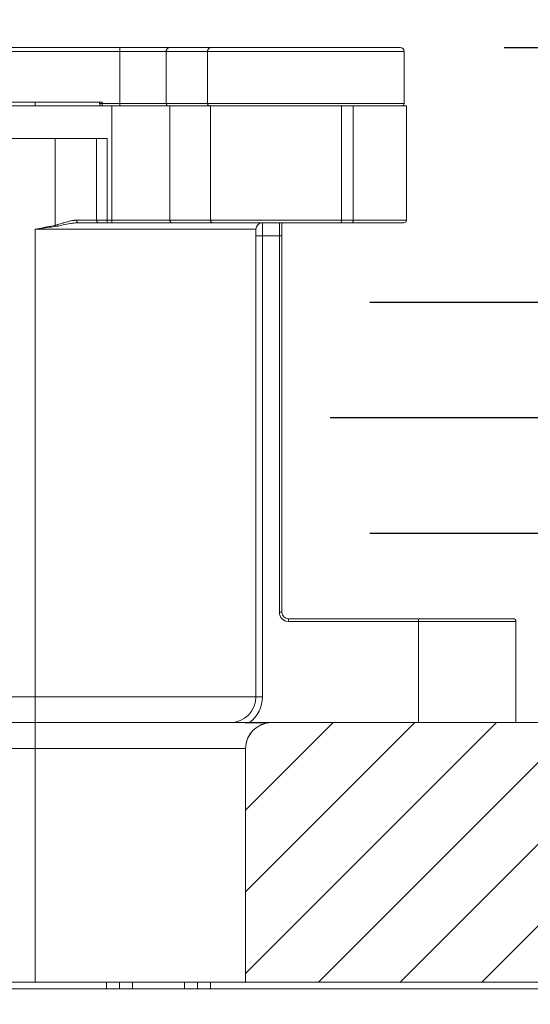
# Model space of a CAD drawing. Units: millimetres. Extents: x 26794 to 27214, y 4478 to 5072.
# Drawn here: x 26933 to 26973, y 4634 to 4710 of the extents above; entities that cross this region are included whole.
import ezdxf

# ---------------------------------------------------------------- set-up
doc = ezdxf.new("R2010")
doc.units = ezdxf.units.MM
doc.header["$LTSCALE"] = 10
doc.layers.add('寸法', color=3, linetype='Continuous', lineweight=20)
doc.layers.add('細線', color=7, linetype='Continuous', lineweight=9)
doc.styles.add('japanese', font='romans.shx', dxfattribs={"bigfont": 'bigfont.shx'})
doc.dimstyles.new('KIHON', dxfattribs={"dimscale": 10, "dimtxt": 2.5, "dimasz": 2.5, "dimexe": 0, "dimexo": 2, "dimgap": 1, "dimtad": 1, "dimdec": 0, "dimdsep": 46, "dimtxsty": 'japanese', "dimblk": 'OPEN30', "dimcen": 2.5, "dimadec": 0, "dimazin": 0, "dimtfac": 1, "dimtdec": 0, "dimtmove": 0, "dimatfit": 0, "dimfxl": 1, "dimarcsym": 0})

# ---------------------------------------------------------------- blocks, each defined once
blk = doc.blocks.new('_Open30')
at = {"color": 0, "linetype": 'ByBlock', "lineweight": -2}
for p, q in [((-1, 0.268), (0, 0)), ((0, 0), (-1, -0.268)), ((0, 0), (-1, 0))]:
    blk.add_line(p, q, dxfattribs=at)
blk = doc.blocks.new('*D19')
at = {"layer": 'Defpoints', "color": 0, "transparency": 16777216}
for p in [(26952.169, 4687.865), (26952.169, 4670.074), (26992.937, 4670.074)]:
    blk.add_point(p, dxfattribs=at)
at = {"layer": '寸法', "color": 0, "lineweight": -2, "transparency": 16777216}
for p, q in [((26992.937, 4692.865), (26992.937, 4697.865)), ((26960.169, 4687.865), (26992.937, 4687.865)), ((26992.937, 4687.865), (26992.937, 4670.074)), ((26960.169, 4670.074), (26992.937, 4670.074)), ((26992.937, 4665.074), (26992.937, 4618.455))]:
    blk.add_line(p, q, dxfattribs=at)
at = {"layer": '寸法', "color": 0, "lineweight": -2, "transparency": 16777216, "xscale": 5, "yscale": 5, "zscale": 5}
for p, rotation in [((26992.937, 4687.865), 270), ((26992.937, 4670.074), 90)]:
    blk.add_blockref('_Open30', p, dxfattribs=dict(at, rotation=rotation))
at = {"layer": '寸法', "color": 0, "lineweight": 5, "transparency": 16777216, "insert": (26987.127, 4639.264), "char_height": 5, "attachment_point": 5, "rotation": 90, "style": 'japanese', "bg_fill": 3, "box_fill_scale": 1.1, "bg_fill_color": 256, "bg_fill_true_color": 13158600, "bg_fill_transparency": 0}
blk.add_mtext('水：G 1/2"', dxfattribs=at)
blk = doc.blocks.new('*D20')
at = {"layer": 'Defpoints', "color": 0, "transparency": 16777216}
for p in [(26962.507, 4707.456), (27011.697, 4707.456), (26949.106, 4678.97)]:
    blk.add_point(p, dxfattribs=at)
at = {"layer": '寸法', "color": 0, "lineweight": -2, "transparency": 16777216}
for p, q in [((26970.507, 4707.456), (27011.697, 4707.456)), ((27011.697, 4683.97), (27011.697, 4702.456)), ((26957.106, 4678.97), (27011.697, 4678.97))]:
    blk.add_line(p, q, dxfattribs=at)
at = {"layer": '寸法', "color": 0, "lineweight": -2, "transparency": 16777216, "xscale": 5, "yscale": 5, "zscale": 5}
for p, rotation in [((27011.697, 4707.456), 90), ((27011.697, 4678.97), 270)]:
    blk.add_blockref('_Open30', p, dxfattribs=dict(at, rotation=rotation))
at = {"layer": '寸法', "color": 0, "lineweight": 5, "transparency": 16777216, "insert": (27007.197, 4693.213), "char_height": 5, "attachment_point": 5, "rotation": 90, "style": 'japanese'}
blk.add_mtext('28.5', dxfattribs=at)
blk = doc.blocks.new('*D21')
at = {"layer": 'Defpoints', "color": 0, "transparency": 16777216}
for p in [(26865.872, 4723.776), (26865.872, 4702.958), (26962.98, 4702.958)]:
    blk.add_point(p, dxfattribs=at)
at = {"layer": '寸法', "color": 0, "lineweight": -2, "transparency": 16777216}
for p, q in [((26865.872, 4710.958), (26865.872, 4723.776)), ((26957.98, 4723.776), (26870.872, 4723.776)), ((26962.98, 4710.958), (26962.98, 4723.776))]:
    blk.add_line(p, q, dxfattribs=at)
at = {"layer": '寸法', "color": 0, "lineweight": -2, "transparency": 16777216, "xscale": 5, "yscale": 5, "zscale": 5, "rotation": 180}
blk.add_blockref('_Open30', (26865.872, 4723.776), dxfattribs=at)
at = {"layer": '寸法', "color": 0, "lineweight": -2, "transparency": 16777216, "xscale": 5, "yscale": 5, "zscale": 5}
blk.add_blockref('_Open30', (26962.98, 4723.776), dxfattribs=at)
at = {"layer": '寸法', "color": 0, "lineweight": 5, "transparency": 16777216, "insert": (26914.426, 4728.276), "char_height": 5, "attachment_point": 5, "style": 'japanese'}
blk.add_mtext('97', dxfattribs=at)

msp = doc.modelspace()

# ---------------------------------------------------------------- linework, layer by layer
at = {"layer": '細線'}
for points in [[(26866.345, 4707.456), (26962.507, 4707.456)], [(26940.943, 4702.958), (26940.943, 4707.456)], [(26944.772, 4707.456), (26944.752, 4707.455), (26944.731, 4707.452), (26944.71, 4707.447), (26944.69, 4707.441), (26944.67, 4707.433), (26944.651, 4707.423), (26944.633, 4707.411), (26944.615, 4707.398), (26944.598, 4707.383), (26944.583, 4707.368), (26944.569, 4707.35), (26944.555, 4707.331), (26944.543, 4707.311), (26944.533, 4707.289), (26944.525, 4707.27), (26944.518, 4707.247), (26944.512, 4707.223), (26944.508, 4707.199), (26944.506, 4707.174), (26944.505, 4707.156)], [(26947.954, 4707.456), (26947.933, 4707.455), (26947.913, 4707.452), (26947.892, 4707.447), (26947.871, 4707.441), (26947.852, 4707.433), (26947.833, 4707.423), (26947.814, 4707.411), (26947.797, 4707.398), (26947.78, 4707.383), (26947.765, 4707.368), (26947.75, 4707.35), (26947.737, 4707.331), (26947.725, 4707.311), (26947.715, 4707.289), (26947.707, 4707.27), (26947.7, 4707.247), (26947.694, 4707.223), (26947.69, 4707.199), (26947.687, 4707.174), (26947.687, 4707.156)], [(26866.045, 4707.156), (26962.807, 4707.156)], [(26944.505, 4707.156), (26944.505, 4703.158)], [(26947.687, 4707.156), (26947.687, 4703.158)], [(26962.807, 4707.156), (26962.807, 4703.158)], [(26865.872, 4702.958), (26962.98, 4702.958)], [(26889.28, 4703.258), (26939.573, 4703.258)], [(26934.416, 4703.258), (26934.416, 4702.958)], [(26939.373, 4703.258), (26939.373, 4703.158)], [(26962.807, 4703.158), (26939.373, 4703.158)], [(26939.573, 4702.958), (26939.573, 4703.258)], [(26940.33, 4693.962), (26940.33, 4702.958)], [(26944.683, 4702.958), (26944.666, 4702.959), (26944.649, 4702.961), (26944.633, 4702.966), (26944.631, 4702.966), (26944.615, 4702.973), (26944.6, 4702.981), (26944.585, 4702.991), (26944.571, 4703.002), (26944.558, 4703.016), (26944.557, 4703.016), (26944.545, 4703.031), (26944.535, 4703.047), (26944.526, 4703.064), (26944.519, 4703.081), (26944.513, 4703.1), (26944.508, 4703.12), (26944.506, 4703.14), (26944.505, 4703.158)], [(26944.783, 4702.958), (26944.783, 4694.162)], [(26947.865, 4702.958), (26947.848, 4702.959), (26947.831, 4702.961), (26947.814, 4702.966), (26947.813, 4702.966), (26947.797, 4702.973), (26947.781, 4702.981), (26947.767, 4702.991), (26947.753, 4703.002), (26947.74, 4703.016), (26947.739, 4703.016), (26947.727, 4703.031), (26947.717, 4703.047), (26947.708, 4703.064), (26947.7, 4703.081), (26947.694, 4703.1), (26947.69, 4703.12), (26947.687, 4703.14), (26947.687, 4703.158)], [(26947.914, 4702.958), (26947.914, 4694.162)], [(26957.996, 4702.958), (26957.996, 4694.162)], [(26958.887, 4702.958), (26958.887, 4694.162)], [(26962.98, 4702.958), (26962.98, 4694.162)], [(26888.903, 4700.459), (26939.949, 4700.459)], [(26935.951, 4693.768), (26935.951, 4700.459)], [(26939.15, 4700.459), (26939.15, 4694.162)], [(26939.949, 4693.962), (26939.949, 4700.459)], [(26935.951, 4693.768), (26935.798, 4693.738), (26935.644, 4693.709), (26935.49, 4693.679), (26935.337, 4693.649), (26935.183, 4693.618), (26935.03, 4693.587), (26934.876, 4693.556), (26934.723, 4693.525), (26934.57, 4693.494), (26934.416, 4693.462)], [(26935.968, 4693.68), (26935.812, 4693.66), (26935.657, 4693.638), (26935.502, 4693.617), (26935.347, 4693.595), (26935.192, 4693.573), (26935.037, 4693.551), (26934.881, 4693.529), (26934.726, 4693.507), (26934.571, 4693.485), (26934.416, 4693.462)], [(26937.627, 4694.162), (26937.574, 4694.161), (26937.518, 4694.158), (26937.459, 4694.154), (26937.423, 4694.15), (26937.359, 4694.142), (26937.293, 4694.132), (26937.223, 4694.119), (26937.216, 4694.118), (26937.141, 4694.102), (26937.062, 4694.084), (26937.008, 4694.071), (26936.918, 4694.047), (26936.82, 4694.02), (26936.8, 4694.014), (26936.685, 4693.979), (26936.59, 4693.95), (26936.544, 4693.935), (26936.38, 4693.884), (26936.361, 4693.878), (26936.256, 4693.846), (26936.167, 4693.82), (26936.15, 4693.815), (26936.078, 4693.796), (26936.012, 4693.78), (26935.951, 4693.768)], [(26935.968, 4693.68), (26935.951, 4693.768)], [(26937.711, 4693.962), (26937.646, 4693.961), (26937.579, 4693.959), (26937.507, 4693.954), (26937.495, 4693.953), (26937.418, 4693.946), (26937.335, 4693.936), (26937.278, 4693.929), (26937.184, 4693.915), (26937.084, 4693.899), (26936.975, 4693.879), (26936.854, 4693.855), (26936.843, 4693.853), (26936.696, 4693.822), (26936.58, 4693.798), (26936.407, 4693.761), (26936.294, 4693.737), (26936.188, 4693.716), (26936.126, 4693.705), (26936.043, 4693.691), (26935.968, 4693.68)], [(26962.98, 4694.162), (26937.627, 4694.162)], [(26937.711, 4693.962), (26937.703, 4693.963), (26937.695, 4693.966), (26937.687, 4693.97), (26937.679, 4693.977), (26937.671, 4693.986), (26937.663, 4693.998), (26937.656, 4694.012), (26937.652, 4694.021), (26937.645, 4694.039), (26937.641, 4694.051), (26937.638, 4694.063), (26937.633, 4694.086), (26937.631, 4694.1), (26937.629, 4694.123), (26937.628, 4694.139), (26937.627, 4694.162)], [(26962.78, 4693.962), (26937.711, 4693.962)], [(26939.31, 4693.962), (26939.295, 4693.963), (26939.28, 4693.966), (26939.264, 4693.97), (26939.25, 4693.977), (26939.248, 4693.977), (26939.235, 4693.986), (26939.221, 4693.995), (26939.209, 4694.007), (26939.197, 4694.021), (26939.197, 4694.021), (26939.186, 4694.036), (26939.176, 4694.052), (26939.168, 4694.07), (26939.162, 4694.086), (26939.156, 4694.105), (26939.152, 4694.126), (26939.15, 4694.147), (26939.15, 4694.162)], [(26944.961, 4693.962), (26944.944, 4693.963), (26944.928, 4693.966), (26944.911, 4693.97), (26944.909, 4693.971), (26944.893, 4693.977), (26944.878, 4693.986), (26944.863, 4693.995), (26944.849, 4694.007), (26944.836, 4694.02), (26944.835, 4694.021), (26944.824, 4694.035), (26944.813, 4694.051), (26944.804, 4694.068), (26944.797, 4694.086), (26944.791, 4694.104), (26944.786, 4694.124), (26944.784, 4694.144), (26944.783, 4694.162)], [(26948.092, 4693.962), (26948.075, 4693.963), (26948.058, 4693.966), (26948.041, 4693.97), (26948.04, 4693.971), (26948.024, 4693.977), (26948.008, 4693.986), (26947.993, 4693.995), (26947.979, 4694.007), (26947.966, 4694.02), (26947.966, 4694.021), (26947.954, 4694.035), (26947.944, 4694.051), (26947.934, 4694.068), (26947.927, 4694.086), (26947.921, 4694.104), (26947.917, 4694.124), (26947.914, 4694.144), (26947.914, 4694.162)], [(26951.908, 4693.962), (26951.908, 4657.48)], [(26953.207, 4663.977), (26953.207, 4693.962)], [(26953.407, 4663.977), (26953.407, 4693.962)], [(26957.905, 4693.962), (26957.914, 4693.963), (26957.922, 4693.966), (26957.923, 4693.966), (26957.931, 4693.971), (26957.94, 4693.977), (26957.94, 4693.977), (26957.949, 4693.986), (26957.956, 4693.996), (26957.964, 4694.009), (26957.97, 4694.021), (26957.977, 4694.039), (26957.983, 4694.06), (26957.989, 4694.083), (26957.989, 4694.086), (26957.99, 4694.092), (26957.994, 4694.115), (26957.995, 4694.139), (26957.996, 4694.162)], [(26958.796, 4693.962), (26958.804, 4693.963), (26958.813, 4693.966), (26958.814, 4693.966), (26958.822, 4693.971), (26958.83, 4693.977), (26958.831, 4693.977), (26958.839, 4693.986), (26958.846, 4693.996), (26958.855, 4694.009), (26958.86, 4694.021), (26958.868, 4694.039), (26958.874, 4694.06), (26958.879, 4694.083), (26958.88, 4694.086), (26958.881, 4694.092), (26958.884, 4694.115), (26958.886, 4694.139), (26958.887, 4694.162)], [(26934.416, 4635.491), (26934.416, 4693.462)], [(26934.416, 4693.462), (26951.408, 4693.462)], [(26951.408, 4693.462), (26951.408, 4657.48)], [(26951.408, 4692.963), (26953.407, 4692.963)], [(26953.207, 4663.977), (26953.407, 4663.977)], [(26953.907, 4663.277), (26953.907, 4663.477)], [(26971.198, 4663.477), (26953.907, 4663.477)], [(26971.398, 4663.277), (26953.907, 4663.277)], [(26963.902, 4655.481), (26963.902, 4663.477)], [(26971.398, 4655.481), (26971.398, 4663.277)], [(26876.945, 4657.48), (26951.908, 4657.48)], [(26971.398, 4655.481), (26857.454, 4655.481)], [(26950.716, 4655.464), (26950.706, 4655.464), (26950.69, 4655.464), (26950.675, 4655.465), (26950.672, 4655.465), (26950.656, 4655.465), (26950.641, 4655.466), (26950.626, 4655.467), (26950.614, 4655.469), (26950.603, 4655.47), (26950.595, 4655.472), (26950.588, 4655.473), (26950.584, 4655.475), (26950.582, 4655.476), (26950.581, 4655.477), (26950.581, 4655.477), (26950.581, 4655.478), (26950.582, 4655.479), (26950.582, 4655.479), (26950.586, 4655.48), (26950.592, 4655.481), (26950.6, 4655.481)], [(26950.606, 4648.743), (26957.349, 4655.486)], [(26950.606, 4642.461), (26963.631, 4655.486)], [(26950.606, 4636.178), (26969.914, 4655.486)], [(26951.728, 4655.464), (26950.716, 4655.464)], [(26951.879, 4655.471), (26951.867, 4655.47), (26951.852, 4655.469), (26951.836, 4655.468), (26951.821, 4655.467), (26951.806, 4655.467), (26951.791, 4655.466), (26951.788, 4655.466), (26951.773, 4655.465), (26951.758, 4655.465), (26951.743, 4655.464), (26951.728, 4655.464)], [(26952.173, 4655.481), (26952.158, 4655.481), (26952.128, 4655.481), (26952.099, 4655.48), (26952.069, 4655.48), (26952.04, 4655.479), (26952.011, 4655.478), (26951.996, 4655.477), (26951.967, 4655.475), (26951.937, 4655.474), (26951.908, 4655.472), (26951.879, 4655.471)], [(26952.605, 4655.486), (27021.8, 4655.486)], [(26956.206, 4635.496), (26976.196, 4655.486)], [(26962.488, 4635.496), (26982.478, 4655.486)], [(26968.77, 4635.496), (26988.76, 4655.486)], [(26950.608, 4653.482), (26878.244, 4653.482)], [(26950.606, 4653.487), (26950.606, 4635.496)], [(26950.608, 4653.482), (26950.608, 4635.491)], [(26847.459, 4635.491), (26981.393, 4635.491)], [(26939.913, 4634.991), (26939.913, 4635.491)], [(26940.913, 4634.991), (26940.913, 4635.491)], [(26941.912, 4635.491), (26941.912, 4634.991)], [(26945.911, 4635.491), (26945.911, 4634.991)], [(26946.91, 4635.491), (26946.91, 4634.991)], [(26947.91, 4635.491), (26947.91, 4634.991)], [(26950.606, 4635.496), (27021.923, 4635.496)], [(26844.234, 4634.991), (26984.618, 4634.991)]]:
    msp.add_lwpolyline(points, dxfattribs=at)
for points in [[(26962.807, 4707.156), (26962.807, 4707.321), (26962.673, 4707.456), (26962.507, 4707.456)], [(26939.373, 4703.158), (26939.373, 4703.047), (26939.462, 4702.958), (26939.573, 4702.958)], [(26962.607, 4702.958), (26962.718, 4702.958), (26962.807, 4703.047), (26962.807, 4703.158)], [(26951.908, 4693.962), (26951.632, 4693.962), (26951.408, 4693.738), (26951.408, 4693.462)], [(26962.78, 4693.962), (26962.89, 4693.962), (26962.98, 4694.052), (26962.98, 4694.162)], [(26953.207, 4663.977), (26953.207, 4663.591), (26953.52, 4663.277), (26953.907, 4663.277)], [(26953.407, 4663.977), (26953.407, 4663.701), (26953.631, 4663.477), (26953.907, 4663.477)], [(26971.398, 4663.277), (26971.398, 4663.388), (26971.308, 4663.477), (26971.198, 4663.477)], [(26949.409, 4655.481), (26950.513, 4655.481), (26951.408, 4656.376), (26951.408, 4657.48)], [(26950.908, 4655.481), (26951.537, 4655.953), (26951.908, 4656.694), (26951.908, 4657.48)], [(26952.605, 4655.486), (26951.501, 4655.486), (26950.606, 4654.591), (26950.606, 4653.487)], [(26952.607, 4655.481), (26951.503, 4655.481), (26950.608, 4654.586), (26950.608, 4653.482)], [(26950.716, 4655.464), (26950.737, 4655.467), (26950.758, 4655.473), (26950.777, 4655.481)], [(26951.728, 4655.464), (26951.75, 4655.467), (26951.772, 4655.473), (26951.793, 4655.481)]]:
    msp.add_open_spline(points, degree=3, dxfattribs=at)

# ---------------------------------------------------------------- dimensions: what is measured, and where the dimension line sits
at = {"layer": '寸法', "lineweight": 5}
dim = msp.add_linear_dim(base=(26865.872, 4723.776), p1=(26962.98, 4702.958), p2=(26865.872, 4702.958), dimstyle='KIHON', override={"dimtxt": 0.5, "dimasz": 0.5, "dimexo": 0.8, "dimgap": 0.2}, dxfattribs=at)
dim.commit()
dim.dimension.update_dxf_attribs({"geometry": '*D21', "text_midpoint": (26914.426, 4728.276)})

# ---------------------------------------------------------------- next in the draw order: dimensions: what is measured, and where the dimension line sits
dim = msp.add_linear_dim(base=(26992.937, 4670.074), p1=(26952.169, 4687.865), p2=(26952.169, 4670.074), angle=90, text='水：G 1/2"', dimstyle='KIHON', override={"dimtxt": 0.5, "dimasz": 0.5, "dimexo": 0.8, "dimgap": 0.2, "dimtfill": 1}, dxfattribs=at)
dim.commit()
dim.dimension.update_dxf_attribs({"geometry": '*D19', "text_midpoint": (26987.127, 4639.264)})

# ---------------------------------------------------------------- next in the draw order: dimensions: what is measured, and where the dimension line sits
dim = msp.add_linear_dim(base=(27011.697, 4707.456), p1=(26949.106, 4678.97), p2=(26962.507, 4707.456), angle=90, dimstyle='KIHON', override={"dimtxt": 0.5, "dimasz": 0.5, "dimexo": 0.8, "dimgap": 0.2, "dimdec": 1}, dxfattribs=at)
dim.commit()
dim.dimension.update_dxf_attribs({"geometry": '*D20', "text_midpoint": (27007.197, 4693.213)})

doc.saveas('drawing.dxf')
